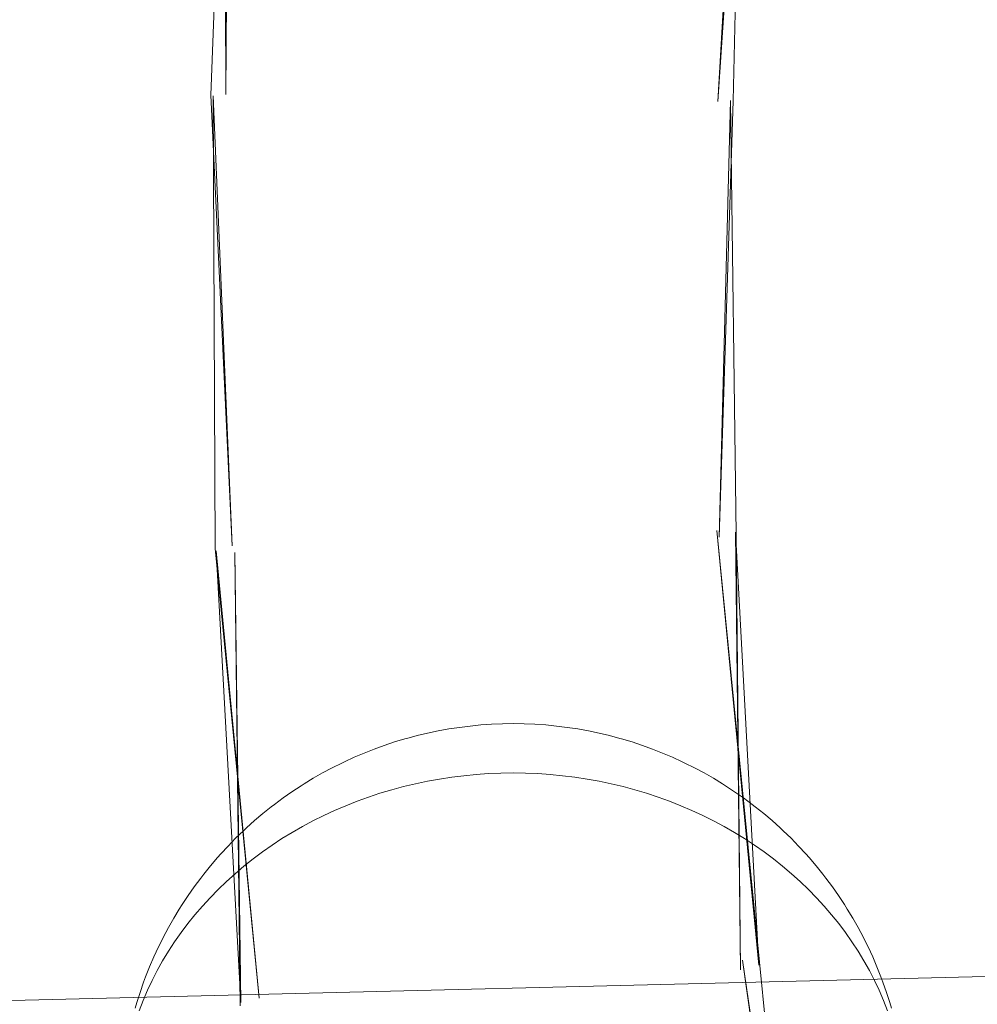
# Model space of a CAD drawing. Units: millimetres. Extents: x 3198 to 11132, y 1166 to 9092.
# Drawn here: x 7232 to 7268, y 5404 to 5441 of the extents above; entities that cross this region are included whole.
import ezdxf

# ---------------------------------------------------------------- set-up
doc = ezdxf.new("R2010")
doc.units = ezdxf.units.MM
doc.header["$MEASUREMENT"] = 0
doc.layers.add('STREFA', color=7, linetype='Continuous')
doc.layers.add('STREFA_Nr_pióra__7', color=7, linetype='Continuous', lineweight=18)
doc.layers.add('ZESTAW_Nr_pióra__7', color=7, linetype='Continuous', lineweight=18)
doc.styles.add('GENERATED_STYLE_1', font='txt')
doc.dimstyles.new('GENERATED_STYLE__1', dxfattribs={"dimtxt": 150, "dimasz": 91.78744, "dimexe": 0.18, "dimexo": 300, "dimgap": 0.09, "dimtad": 0, "dimtih": 1, "dimtoh": 1, "dimdec": 0, "dimlfac": 0.1, "dimzin": 0, "dimdsep": 46, "dimtxsty": 'GENERATED_STYLE_1', "dimblk": 'ARROWHEAD_5', "dimblk1": 'ARROWHEAD_5', "dimblk2": 'ARROWHEAD_5', "dimcen": 0.09, "dimclrd": 7, "dimclre": 7, "dimclrt": 7, "dimazin": 0, "dimtfac": 1, "dimtdec": 4, "dimtmove": 0, "dimatfit": 3, "dimfxl": 0, "dimtolj": 1, "dimtzin": 0, "dimarcsym": 0})
doc.dimstyles.new('GENERATED_STYLE__2', dxfattribs={"dimtxt": 150, "dimasz": 91.78744, "dimexe": 0.18, "dimexo": 300, "dimgap": 0.09, "dimtad": 0, "dimdec": 0, "dimlfac": 0.1, "dimzin": 0, "dimdsep": 46, "dimtxsty": 'GENERATED_STYLE_1', "dimblk": 'ARROWHEAD_5', "dimblk1": 'ARROWHEAD_5', "dimblk2": 'ARROWHEAD_5', "dimcen": 0.09, "dimclrd": 7, "dimclre": 7, "dimclrt": 7, "dimazin": 0, "dimtfac": 1, "dimtdec": 4, "dimtmove": 0, "dimatfit": 3, "dimfxl": 0, "dimtolj": 1, "dimtzin": 0, "dimarcsym": 0})
doc.dimstyles.new('GENERATED_STYLE__3', dxfattribs={"dimtxt": 150, "dimasz": 91.78744, "dimexe": 0.18, "dimexo": 0, "dimgap": 0.09, "dimtad": 0, "dimtih": 1, "dimtoh": 1, "dimdec": 0, "dimlfac": 0.1, "dimzin": 0, "dimdsep": 46, "dimtxsty": 'GENERATED_STYLE_1', "dimblk": 'ARROWHEAD_5', "dimblk1": 'ARROWHEAD_5', "dimblk2": 'ARROWHEAD_5', "dimcen": 0.09, "dimclrd": 7, "dimclre": 7, "dimclrt": 7, "dimazin": 0, "dimtfac": 1, "dimtdec": 4, "dimtmove": 0, "dimatfit": 3, "dimfxl": 0, "dimtolj": 1, "dimtzin": 0, "dimarcsym": 0})
doc.dimstyles.new('GENERATED_STYLE__4', dxfattribs={"dimtxt": 150, "dimasz": 91.78744, "dimexe": 0.18, "dimexo": 0, "dimgap": 0.09, "dimtad": 0, "dimdec": 0, "dimlfac": 0.1, "dimzin": 0, "dimdsep": 46, "dimtxsty": 'GENERATED_STYLE_1', "dimblk": 'ARROWHEAD_5', "dimblk1": 'ARROWHEAD_5', "dimblk2": 'ARROWHEAD_5', "dimcen": 0.09, "dimclrd": 7, "dimclre": 7, "dimclrt": 7, "dimazin": 0, "dimtfac": 1, "dimtdec": 4, "dimtmove": 0, "dimatfit": 3, "dimfxl": 0, "dimtolj": 1, "dimtzin": 0, "dimarcsym": 0})

# ---------------------------------------------------------------- blocks, each defined once
blk = doc.blocks.new('*D1')
at = {"layer": 'STREFA', "linetype": 'Continuous', "lineweight": 0, "true_color": 0x000000}
for points in [[(3197.982, 1256.824), (3291.283, 1231.824), (3291.283, 1281.824)], [(10437.491, 1256.824), (10344.19, 1281.824), (10344.19, 1231.824)]]:
    blk.add_hatch(color=18, dxfattribs=at).paths.add_polyline_path(points)
at = {"layer": 'STREFA_Nr_pióra__7', "linetype": 'Continuous'}
for p, q in [((3197.982, 1166.244), (3197.982, 5484.785)), ((10437.491, 1166.244), (10437.491, 5457.685)), ((3197.982, 1256.824), (3291.283, 1281.824)), ((3291.283, 1281.824), (3291.283, 1231.824)), ((10437.491, 1256.824), (10344.19, 1281.824)), ((10344.19, 1231.824), (10344.19, 1281.824)), ((3197.982, 1256.824), (3291.283, 1231.824)), ((3291.283, 1256.824), (6622.959, 1256.824)), ((7012.514, 1256.824), (10344.19, 1256.824)), ((10437.491, 1256.824), (10344.19, 1231.824))]:
    blk.add_line(p, q, dxfattribs=at)
at = {"layer": 'STREFA_Nr_pióra__7', "insert": (6646.993, 1181.824), "char_height": 150, "attachment_point": 7, "style": 'GENERATED_STYLE_1'}
blk.add_mtext('\\A1;{\\fArial|b0|i0|c238|p38;724}', dxfattribs=at)
blk = doc.blocks.new('ARROWHEAD_5')
at = {"color": 0, "linetype": 'Continuous', "lineweight": 0}
blk.add_line((0, 0), (-1, 0), dxfattribs=at)
blk.add_solid([(-1, 0.2679), (0, 0), (-1, -0.2679), (-1, 0.2679)], dxfattribs=at)
blk = doc.blocks.new('*D3')
at = {"layer": 'STREFA', "linetype": 'Continuous', "lineweight": 0, "true_color": 0x000000}
for points in [[(11041.229, 9091.741), (11016.229, 8998.439), (11066.229, 8998.439)], [(11041.229, 1991.284), (11066.229, 2084.586), (11016.229, 2084.586)]]:
    blk.add_hatch(color=18, dxfattribs=at).paths.add_polyline_path(points)
at = {"layer": 'STREFA_Nr_pióra__7', "linetype": 'Continuous'}
for p, q in [((11131.809, 9091.741), (6064.987, 9091.741)), ((11041.229, 9091.741), (11016.229, 8998.439)), ((11041.229, 9091.741), (11066.229, 8998.439)), ((11066.229, 8998.439), (11016.229, 8998.439)), ((11041.229, 5736.29), (11041.229, 8998.439)), ((11041.229, 2084.586), (11041.229, 5346.735)), ((11041.229, 1991.284), (11016.229, 2084.586)), ((11016.229, 2084.586), (11066.229, 2084.586)), ((11041.229, 1991.284), (11066.229, 2084.586)), ((11131.809, 1991.284), (6003.997, 1991.284))]:
    blk.add_line(p, q, dxfattribs=at)
at = {"layer": 'STREFA_Nr_pióra__7', "insert": (11116.229, 5370.769), "char_height": 150, "attachment_point": 7, "rotation": 90, "style": 'GENERATED_STYLE_1'}
blk.add_mtext('\\A1;{\\fArial|b0|i0|c238|p38;710}', dxfattribs=at)
blk = doc.blocks.new('*D4')
at = {"layer": 'STREFA', "linetype": 'Continuous', "lineweight": 0, "true_color": 0x000000}
for points in [[(4697.737, 1552.24), (4791.038, 1527.24), (4791.038, 1577.24)], [(8952.956, 1552.24), (8859.655, 1577.24), (8859.655, 1527.24)]]:
    blk.add_hatch(color=18, dxfattribs=at).paths.add_polyline_path(points)
at = {"layer": 'STREFA_Nr_pióra__7', "linetype": 'Continuous'}
for p, q in [((4697.737, 1461.66), (4697.737, 1642.819)), ((8952.956, 1461.66), (8952.956, 1642.819)), ((4697.737, 1552.24), (4791.038, 1577.24)), ((4791.038, 1577.24), (4791.038, 1527.24)), ((8952.956, 1552.24), (8859.655, 1577.24)), ((8859.655, 1527.24), (8859.655, 1577.24)), ((4697.737, 1552.24), (4791.038, 1527.24)), ((4791.038, 1552.24), (6630.569, 1552.24)), ((7020.124, 1552.24), (8859.655, 1552.24)), ((8952.956, 1552.24), (8859.655, 1527.24))]:
    blk.add_line(p, q, dxfattribs=at)
at = {"layer": 'STREFA_Nr_pióra__7', "insert": (6654.603, 1477.24), "char_height": 150, "attachment_point": 7, "style": 'GENERATED_STYLE_1'}
blk.add_mtext('\\A1;{\\fArial|b0|i0|c238|p38;426}', dxfattribs=at)
blk = doc.blocks.new('*D5')
at = {"layer": 'STREFA', "linetype": 'Continuous', "lineweight": 0, "true_color": 0x000000}
for points in [[(10720.365, 7590.072), (10695.365, 7496.77), (10745.365, 7496.77)], [(10720.365, 2962.033), (10745.365, 3055.334), (10695.365, 3055.334)]]:
    blk.add_hatch(color=18, dxfattribs=at).paths.add_polyline_path(points)
at = {"layer": 'STREFA_Nr_pióra__7', "linetype": 'Continuous'}
for p, q in [((10810.945, 7590.072), (10629.785, 7590.072)), ((10720.365, 7590.072), (10695.365, 7496.77)), ((10720.365, 7590.072), (10745.365, 7496.77)), ((10745.365, 7496.77), (10695.365, 7496.77)), ((10720.365, 5470.829), (10720.365, 7496.77)), ((10720.365, 3055.334), (10720.365, 5081.275)), ((10720.365, 2962.033), (10695.365, 3055.334)), ((10695.365, 3055.334), (10745.365, 3055.334)), ((10720.365, 2962.033), (10745.365, 3055.334)), ((10810.945, 2962.033), (10629.785, 2962.033))]:
    blk.add_line(p, q, dxfattribs=at)
at = {"layer": 'STREFA_Nr_pióra__7', "insert": (10795.365, 5105.309), "char_height": 150, "attachment_point": 7, "rotation": 90, "style": 'GENERATED_STYLE_1'}
blk.add_mtext('\\A1;{\\fArial|b0|i0|c238|p38;463}', dxfattribs=at)

msp = doc.modelspace()

# ---------------------------------------------------------------- linework, layer by layer
at = {"layer": 'ZESTAW_Nr_pióra__7', "linetype": 'Continuous'}
for p, q in [((7239.536, 5455.521), (7238.881, 5438.245)), ((7239.372, 5455.456), (7239.463, 5438.261)), ((7239.536, 5455.521), (7239.463, 5438.261)), ((7259.309, 5454.625), (7258.214, 5438.002)), ((7259.144, 5454.56), (7258.214, 5438.002)), ((7259.144, 5454.56), (7258.796, 5438.018)), ((7238.881, 5438.245), (7239.7, 5421.057)), ((7238.978, 5438.221), (7239.056, 5420.949)), ((7238.978, 5438.221), (7239.7, 5421.057)), ((7258.699, 5438.042), (7258.268, 5421.384)), ((7258.796, 5438.018), (7258.268, 5421.384)), ((7258.699, 5438.042), (7258.912, 5421.492)), ((7258.172, 5421.645), (7259.802, 5405.183)), ((7258.172, 5421.645), (7259.772, 5405.058)), ((7258.879, 5421.581), (7259.772, 5405.058)), ((7258.879, 5421.581), (7259.069, 5404.883)), ((7258.912, 5421.492), (7259.069, 5404.883)), ((7239.056, 5420.949), (7240.733, 5403.807)), ((7239.089, 5420.861), (7240.03, 5403.633)), ((7239.089, 5420.861), (7240.733, 5403.807)), ((7239.796, 5420.796), (7240, 5403.507)), ((7239.796, 5420.796), (7240.03, 5403.633)), ((7248.358, 5414.132), (7248.767, 5414.183)), ((7248.767, 5414.183), (7249.177, 5414.223)), ((7249.177, 5414.223), (7249.589, 5414.251)), ((7249.589, 5414.251), (7250.001, 5414.268)), ((7250.001, 5414.268), (7250.414, 5414.274)), ((7250.414, 5414.274), (7250.827, 5414.268)), ((7250.827, 5414.268), (7251.24, 5414.251)), ((7251.24, 5414.251), (7251.651, 5414.223)), ((7251.651, 5414.223), (7252.062, 5414.183)), ((7252.062, 5414.183), (7252.47, 5414.132)), ((7246.352, 5413.711), (7246.747, 5413.817)), ((7246.747, 5413.817), (7247.145, 5413.912)), ((7247.145, 5413.912), (7247.547, 5413.997)), ((7247.547, 5413.997), (7247.951, 5414.07)), ((7247.951, 5414.07), (7248.358, 5414.132)), ((7252.47, 5414.132), (7252.877, 5414.07)), ((7252.877, 5414.07), (7253.282, 5413.997)), ((7253.282, 5413.997), (7253.683, 5413.912)), ((7253.683, 5413.912), (7254.081, 5413.817)), ((7254.081, 5413.817), (7254.476, 5413.711)), ((7245.106, 5413.303), (7245.494, 5413.444)), ((7245.494, 5413.444), (7245.887, 5413.574)), ((7245.887, 5413.574), (7246.284, 5413.692)), ((7246.352, 5413.711), (7246.284, 5413.692)), ((7254.476, 5413.711), (7254.544, 5413.692)), ((7254.544, 5413.692), (7254.941, 5413.574)), ((7254.941, 5413.574), (7255.334, 5413.444)), ((7255.334, 5413.444), (7255.722, 5413.303)), ((7244.347, 5412.991), (7244.724, 5413.152)), ((7244.724, 5413.152), (7245.106, 5413.303)), ((7255.722, 5413.303), (7256.105, 5413.152)), ((7256.105, 5413.152), (7256.482, 5412.991)), ((7243.505, 5412.588), (7243.876, 5412.772)), ((7243.976, 5412.819), (7243.876, 5412.772)), ((7243.976, 5412.819), (7244.347, 5412.991)), ((7256.482, 5412.991), (7256.853, 5412.819)), ((7256.853, 5412.819), (7256.953, 5412.772)), ((7256.953, 5412.772), (7257.323, 5412.588)), ((7242.785, 5412.188), (7243.142, 5412.393)), ((7243.142, 5412.393), (7243.505, 5412.588)), ((7248.068, 5412.23), (7248.534, 5412.288)), ((7248.534, 5412.288), (7249.003, 5412.334)), ((7249.003, 5412.334), (7249.472, 5412.366)), ((7249.472, 5412.366), (7249.943, 5412.385)), ((7249.943, 5412.385), (7250.414, 5412.392)), ((7250.414, 5412.392), (7250.885, 5412.385)), ((7250.885, 5412.385), (7251.356, 5412.366)), ((7251.356, 5412.366), (7251.826, 5412.334)), ((7251.826, 5412.334), (7252.294, 5412.288)), ((7252.294, 5412.288), (7252.761, 5412.23)), ((7257.323, 5412.588), (7257.687, 5412.393)), ((7257.687, 5412.393), (7258.043, 5412.188)), ((7241.977, 5411.676), (7242.323, 5411.903)), ((7242.437, 5411.974), (7242.323, 5411.903)), ((7242.437, 5411.974), (7242.785, 5412.188)), ((7246.229, 5411.871), (7246.684, 5411.98)), ((7246.684, 5411.98), (7247.142, 5412.076)), ((7247.142, 5412.076), (7247.603, 5412.16)), ((7247.603, 5412.16), (7248.068, 5412.23)), ((7252.761, 5412.23), (7253.225, 5412.16)), ((7253.225, 5412.16), (7253.686, 5412.076)), ((7253.686, 5412.076), (7254.145, 5411.98)), ((7254.145, 5411.98), (7254.599, 5411.871)), ((7258.043, 5412.188), (7258.392, 5411.974)), ((7258.392, 5411.974), (7258.506, 5411.903)), ((7258.506, 5411.903), (7258.852, 5411.676)), ((7241.639, 5411.439), (7241.977, 5411.676)), ((7244.892, 5411.471), (7245.333, 5411.616)), ((7245.333, 5411.616), (7245.779, 5411.75)), ((7245.779, 5411.75), (7246.229, 5411.871)), ((7254.599, 5411.871), (7255.049, 5411.75)), ((7255.049, 5411.75), (7255.495, 5411.616)), ((7255.495, 5411.616), (7255.936, 5411.471)), ((7258.852, 5411.676), (7259.189, 5411.439)), ((7241.31, 5411.193), (7241.191, 5411.101)), ((7241.31, 5411.193), (7241.639, 5411.439)), ((7243.604, 5410.962), (7244.028, 5411.143)), ((7244.028, 5411.143), (7244.457, 5411.313)), ((7244.457, 5411.313), (7244.892, 5411.471)), ((7255.936, 5411.471), (7256.371, 5411.313)), ((7256.371, 5411.313), (7256.801, 5411.143)), ((7256.801, 5411.143), (7257.224, 5410.962)), ((7259.189, 5411.439), (7259.518, 5411.193)), ((7259.518, 5411.193), (7259.637, 5411.101)), ((7240.552, 5410.576), (7240.867, 5410.843)), ((7240.867, 5410.843), (7241.191, 5411.101)), ((7242.779, 5410.565), (7243.188, 5410.769)), ((7243.188, 5410.769), (7243.604, 5410.962)), ((7257.224, 5410.962), (7257.641, 5410.769)), ((7257.641, 5410.769), (7258.05, 5410.565)), ((7259.637, 5411.101), (7259.961, 5410.843)), ((7259.961, 5410.843), (7260.276, 5410.576)), ((7240.248, 5410.301), (7240.552, 5410.576)), ((7242.377, 5410.35), (7242.779, 5410.565)), ((7258.05, 5410.565), (7258.452, 5410.35)), ((7260.276, 5410.576), (7260.581, 5410.301)), ((7239.828, 5409.9), (7240.126, 5410.187)), ((7240.248, 5410.301), (7240.126, 5410.187)), ((7241.597, 5409.887), (7241.983, 5410.124)), ((7241.983, 5410.124), (7242.377, 5410.35)), ((7258.452, 5410.35), (7258.845, 5410.124)), ((7258.845, 5410.124), (7259.231, 5409.887)), ((7260.581, 5410.301), (7260.702, 5410.187)), ((7260.702, 5410.187), (7261.001, 5409.9)), ((7239.54, 5409.605), (7239.828, 5409.9)), ((7240.853, 5409.381), (7241.221, 5409.639)), ((7241.221, 5409.639), (7241.597, 5409.887)), ((7259.231, 5409.887), (7259.608, 5409.639)), ((7259.608, 5409.639), (7259.976, 5409.381)), ((7261.001, 5409.9), (7261.289, 5409.605)), ((7239.263, 5409.303), (7239.142, 5409.168)), ((7239.263, 5409.303), (7239.54, 5409.605)), ((7240.495, 5409.114), (7240.853, 5409.381)), ((7259.976, 5409.381), (7260.334, 5409.114)), ((7261.289, 5409.605), (7261.566, 5409.303)), ((7261.566, 5409.303), (7261.686, 5409.168)), ((7238.873, 5408.855), (7239.142, 5409.168)), ((7240.146, 5408.836), (7240.495, 5409.114)), ((7260.334, 5409.114), (7260.682, 5408.836)), ((7261.686, 5409.168), (7261.956, 5408.855)), ((7238.615, 5408.534), (7238.501, 5408.384)), ((7238.615, 5408.534), (7238.873, 5408.855)), ((7239.48, 5408.254), (7239.808, 5408.55)), ((7239.808, 5408.55), (7240.146, 5408.836)), ((7260.682, 5408.836), (7261.021, 5408.55)), ((7261.021, 5408.55), (7261.349, 5408.254)), ((7261.956, 5408.855), (7262.213, 5408.534)), ((7262.213, 5408.534), (7262.328, 5408.384)), ((7238.252, 5408.053), (7238.501, 5408.384)), ((7239.163, 5407.949), (7239.48, 5408.254)), ((7261.349, 5408.254), (7261.666, 5407.949)), ((7262.328, 5408.384), (7262.576, 5408.053)), ((7238.016, 5407.716), (7238.252, 5408.053)), ((7238.857, 5407.636), (7239.163, 5407.949)), ((7261.666, 5407.949), (7261.972, 5407.636)), ((7262.576, 5408.053), (7262.813, 5407.716)), ((7237.792, 5407.372), (7238.016, 5407.716)), ((7238.562, 5407.314), (7238.857, 5407.636)), ((7261.972, 5407.636), (7262.267, 5407.314)), ((7262.813, 5407.716), (7263.037, 5407.372)), ((7237.469, 5406.851), (7237.683, 5407.204)), ((7237.792, 5407.372), (7237.683, 5407.204)), ((7238.279, 5406.984), (7238.562, 5407.314)), ((7262.267, 5407.314), (7262.549, 5406.984)), ((7263.037, 5407.372), (7263.146, 5407.204)), ((7263.146, 5407.204), (7263.359, 5406.851)), ((7237.268, 5406.493), (7237.469, 5406.851)), ((7237.749, 5406.303), (7238.008, 5406.647)), ((7238.008, 5406.647), (7238.279, 5406.984)), ((7262.549, 5406.984), (7262.82, 5406.647)), ((7262.82, 5406.647), (7263.079, 5406.303)), ((7263.359, 5406.851), (7263.56, 5406.493)), ((7236.979, 5405.945), (7237.169, 5406.311)), ((7237.268, 5406.493), (7237.169, 5406.311)), ((7237.503, 5405.951), (7237.749, 5406.303)), ((7263.079, 5406.303), (7263.325, 5405.951)), ((7263.56, 5406.493), (7263.66, 5406.311)), ((7263.66, 5406.311), (7263.849, 5405.945)), ((7064.773, 5399.621), (7328.74, 5406.115)), ((7236.803, 5405.573), (7236.979, 5405.945)), ((7237.27, 5405.593), (7237.503, 5405.951)), ((7263.325, 5405.951), (7263.559, 5405.593)), ((7263.849, 5405.945), (7264.025, 5405.573)), ((7236.803, 5405.573), (7236.715, 5405.38)), ((7237.049, 5405.229), (7237.27, 5405.593)), ((7263.559, 5405.593), (7263.779, 5405.229)), ((7264.025, 5405.573), (7264.114, 5405.38)), ((7236.551, 5405.002), (7236.715, 5405.38)), ((7236.842, 5404.859), (7237.049, 5405.229)), ((7259.157, 5405.252), (7261.526, 5388.854)), ((7259.157, 5405.252), (7261.432, 5388.721)), ((7259.802, 5405.183), (7261.432, 5388.721)), ((7263.779, 5405.229), (7263.987, 5404.859)), ((7264.114, 5405.38), (7264.277, 5405.002)), ((7236.401, 5404.619), (7236.551, 5405.002)), ((7236.648, 5404.484), (7236.842, 5404.859)), ((7263.987, 5404.859), (7264.181, 5404.484)), ((7264.277, 5405.002), (7264.427, 5404.619)), ((7236.187, 5404.026), (7236.324, 5404.416)), ((7236.401, 5404.619), (7236.324, 5404.416)), ((7236.468, 5404.103), (7236.648, 5404.484)), ((7264.181, 5404.484), (7264.361, 5404.103)), ((7264.427, 5404.619), (7264.504, 5404.416)), ((7264.504, 5404.416), (7264.641, 5404.026)), ((7236.064, 5403.634), (7236.187, 5404.026)), ((7236.301, 5403.717), (7236.468, 5404.103)), ((7264.361, 5404.103), (7264.527, 5403.717)), ((7264.641, 5404.026), (7264.764, 5403.634)), ((7236.064, 5403.634), (7236, 5403.422)), ((7236.148, 5403.327), (7236.301, 5403.717)), ((7264.527, 5403.717), (7264.68, 5403.327)), ((7264.764, 5403.634), (7264.828, 5403.422))]:
    msp.add_line(p, q, dxfattribs=at)

# ---------------------------------------------------------------- dimensions: what is measured, and where the dimension line sits
at = {"layer": 'STREFA', "linetype": 'Continuous'}
for base, p1, p2, dimstyle, picture, middle in [((11041.229, 9091.741), (5703.997, 1991.284), (5764.987, 9091.741), 'GENERATED_STYLE__2', '*D3', (11041.229, 5541.512)), ((10720.365, 7590.072), (5892.079, 2962.033), (6085.083, 7590.072), 'GENERATED_STYLE__4', '*D5', (10720.365, 5276.052))]:
    dim = msp.add_linear_dim(base=base, p1=p1, p2=p2, angle=90, dimstyle=dimstyle, dxfattribs=at)
    dim.commit()
    dim.dimension.update_dxf_attribs({"geometry": picture, "text_midpoint": middle, "dimtype": 160, "text_rotation": 90})
for base, p1, p2, dimstyle, picture, middle in [((10437.491, 1256.824), (3197.982, 5784.785), (10437.491, 5757.685), 'GENERATED_STYLE__1', '*D1', (6817.736, 1256.824)), ((8952.956, 1552.24), (4697.737, 5757.685), (8952.956, 5756.382), 'GENERATED_STYLE__3', '*D4', (6825.347, 1552.24))]:
    dim = msp.add_linear_dim(base=base, p1=p1, p2=p2, dimstyle=dimstyle, dxfattribs=at)
    dim.commit()
    dim.dimension.update_dxf_attribs({"geometry": picture, "text_midpoint": middle, "dimtype": 160})

doc.saveas('drawing.dxf')
